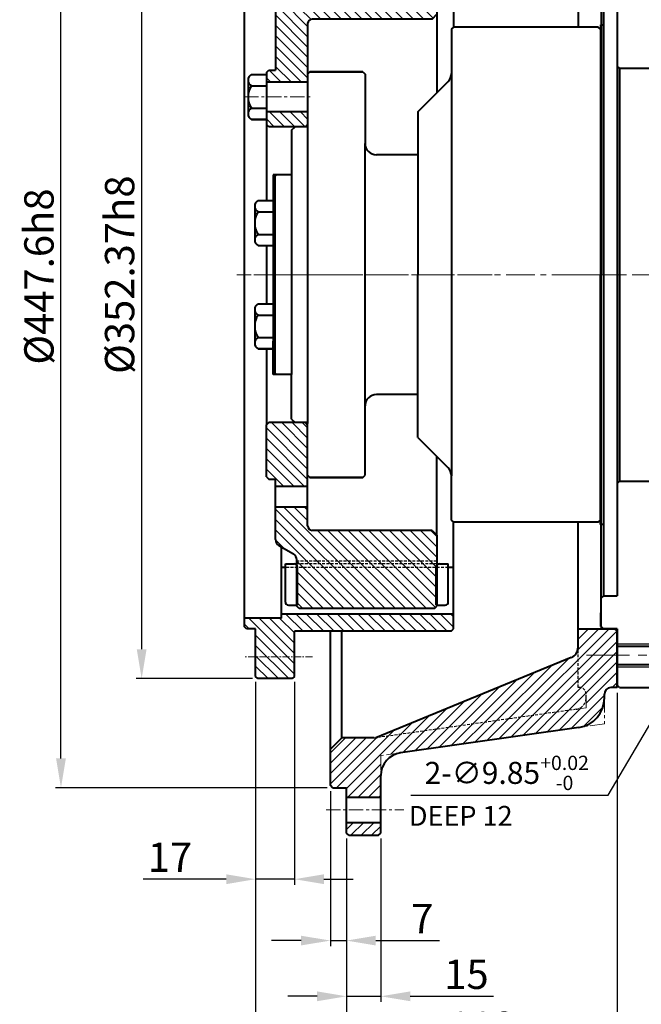
# Model space of a CAD drawing. Extents: x 4342 to 6967, y -6684 to -4799.
# Drawn here: x 4770 to 5041, y -6324 to -5894 of the extents above; entities that cross this region are included whole.
import ezdxf

# ---------------------------------------------------------------- set-up
doc = ezdxf.new("R2010")
doc.units = 0
doc.header["$LTSCALE"] = 5
doc.header["$MEASUREMENT"] = 0
for name, pattern in [('CENTER', [2, 1.25, -0.25, 0.25, -0.25]), ('HIDDEN', [0.375, 0.25, -0.125]), ('PHANTOM', [2.5, 1.25, -0.25, 0.25, -0.25, 0.25, -0.25])]:
    doc.linetypes.add(name, pattern=pattern)
doc.layers.get('0').update_dxf_attribs({"linetype": 'CONTINUOUS', "lineweight": 40})
doc.layers.get('DEFPOINTS').update_dxf_attribs({"linetype": 'CONTINUOUS'})
for name, color, linetype, lineweight in [('1', 1, 'CENTER', 20), ('2', 5, 'PHANTOM', 20), ('DIM', 6, 'CONTINUOUS', 25)]:
    doc.layers.add(name, color=color, linetype=linetype, lineweight=lineweight)
for name, color, linetype in [('14', 14, 'CONTINUOUS'), ('3', 3, 'HIDDEN'), ('4', 4, 'CONTINUOUS')]:
    doc.layers.add(name, color=color, linetype=linetype)
doc.styles.add('GHS', font='romans', dxfattribs={"bigfont": 'ghs'})
doc.dimstyles.new('A2', dxfattribs={"dimtxt": 4.3, "dimasz": 4.3, "dimexe": 1.5, "dimexo": 1.5, "dimgap": 1.5, "dimtad": 3, "dimtoh": 1, "dimdec": 4, "dimdsep": 46, "dimtxsty": 'Standard', "dimcen": 0, "dimclrd": 2, "dimclre": 2, "dimclrt": 6, "dimadec": 0, "dimazin": 0, "dimtfac": 1, "dimtdec": 4, "dimtmove": 0, "dimatfit": 3, "dimfxl": 0, "dimtolj": 1, "dimarcsym": 0})

# ---------------------------------------------------------------- blocks, each defined once
blk = doc.blocks.new('*D542')
at = {"layer": 'DEFPOINTS', "color": 0}
for p in [(5149.35, -6023.22), (5144.36, -6031.71)]:
    blk.add_point(p, dxfattribs=at)
at = {"layer": 'DIM', "color": 2, "lineweight": -2}
for p, q in [((5154.21, -6014.94), (5159.07, -6006.66)), ((5149.35, -6023.22), (5144.36, -6031.71)), ((5026.5, -6232.43), (5139.5, -6039.99)), ((4940.42, -6232.43), (5026.5, -6232.43))]:
    blk.add_line(p, q, dxfattribs=at)
at = {"layer": 'DIM', "color": 2}
for points in [[(5152.83, -6014.13), (5155.59, -6015.75), (5149.35, -6023.22)], [(5138.12, -6039.18), (5140.88, -6040.8), (5144.36, -6031.71)]]:
    blk.add_solid(points, dxfattribs=at)
at = {"layer": 'DIM', "color": 6, "insert": (4982.26, -6222.75), "char_height": 9.6, "attachment_point": 5}
blk.add_mtext('\\A1;2-∅9.85{\\H6.24;\\S+0.02^ -0;}', dxfattribs=at)
blk = doc.blocks.new('*D579')
at = {"layer": 'DEFPOINTS', "color": 0}
for p in [(4872.75, -6180.64), (4889.75, -6180.64), (4889.75, -6269.11)]:
    blk.add_point(p, dxfattribs=at)
at = {"layer": 'DIM', "color": 2, "lineweight": -2}
for p, q in [((4872.75, -6183.04), (4872.75, -6271.51)), ((4889.75, -6183.04), (4889.75, -6271.51)), ((4859.95, -6269.11), (4823.69, -6269.11)), ((4889.75, -6269.11), (4872.75, -6269.11)), ((4902.55, -6269.11), (4915.35, -6269.11))]:
    blk.add_line(p, q, dxfattribs=at)
at = {"layer": 'DIM', "color": 2}
for points in [[(4859.95, -6266.98), (4859.95, -6271.25), (4872.75, -6269.11)], [(4902.55, -6266.98), (4902.55, -6271.25), (4889.75, -6269.11)]]:
    blk.add_solid(points, dxfattribs=at)
at = {"layer": 'DIM', "color": 6, "insert": (4835.42, -6259.51), "char_height": 12.8, "attachment_point": 5}
blk.add_mtext('\\A1;17', dxfattribs=at)
blk = doc.blocks.new('*D580')
at = {"layer": 'DEFPOINTS', "color": 0}
for p in [(4905.35, -6228.27), (4912.35, -6248.97), (4912.35, -6295.88)]:
    blk.add_point(p, dxfattribs=at)
at = {"layer": 'DIM', "color": 2, "lineweight": -2}
for p, q in [((4905.35, -6230.67), (4905.35, -6298.28)), ((4912.35, -6251.37), (4912.35, -6298.28)), ((4892.55, -6295.88), (4879.75, -6295.88)), ((4905.35, -6295.88), (4912.35, -6295.88)), ((4925.15, -6295.88), (4952.88, -6295.88))]:
    blk.add_line(p, q, dxfattribs=at)
at = {"layer": 'DIM', "color": 2}
for points in [[(4892.55, -6293.75), (4892.55, -6298.01), (4905.35, -6295.88)], [(4925.15, -6293.75), (4925.15, -6298.01), (4912.35, -6295.88)]]:
    blk.add_solid(points, dxfattribs=at)
at = {"layer": 'DIM', "color": 6, "insert": (4945.42, -6286.28), "char_height": 12.8, "attachment_point": 5}
blk.add_mtext('\\A1;7', dxfattribs=at)
blk = doc.blocks.new('*D581')
at = {"layer": 'DEFPOINTS', "color": 0}
for p in [(4912.35, -6248.97), (4927.35, -6248.97), (4927.35, -6320.18)]:
    blk.add_point(p, dxfattribs=at)
at = {"layer": 'DIM', "color": 2, "lineweight": -2}
for p, q in [((4912.35, -6251.37), (4912.35, -6322.58)), ((4927.35, -6251.37), (4927.35, -6322.58)), ((4899.55, -6320.18), (4886.75, -6320.18)), ((4912.35, -6320.18), (4927.35, -6320.18)), ((4940.15, -6320.18), (4976.42, -6320.18))]:
    blk.add_line(p, q, dxfattribs=at)
at = {"layer": 'DIM', "color": 2}
for points in [[(4899.55, -6318.05), (4899.55, -6322.31), (4912.35, -6320.18)], [(4940.15, -6318.05), (4940.15, -6322.31), (4927.35, -6320.18)]]:
    blk.add_solid(points, dxfattribs=at)
at = {"layer": 'DIM', "color": 6, "insert": (4964.68, -6310.58), "char_height": 12.8, "attachment_point": 5}
blk.add_mtext('\\A1;15', dxfattribs=at)
blk = doc.blocks.new('*D582')
at = {"layer": 'DEFPOINTS', "color": 0}
for p in [(4872.75, -6180.64), (4912.35, -6248.97), (4912.35, -6363.8)]:
    blk.add_point(p, dxfattribs=at)
at = {"layer": 'DIM', "color": 2, "lineweight": -2}
for p, q in [((4872.75, -6183.04), (4872.75, -6366.2)), ((4912.35, -6251.37), (4912.35, -6366.2)), ((4872.75, -6363.8), (4815.15, -6363.8)), ((4899.55, -6363.8), (4885.55, -6363.8))]:
    blk.add_line(p, q, dxfattribs=at)
at = {"layer": 'DIM', "color": 2}
for points in [[(4885.55, -6361.66), (4885.55, -6365.93), (4872.75, -6363.8)], [(4899.55, -6361.66), (4899.55, -6365.93), (4912.35, -6363.8)]]:
    blk.add_solid(points, dxfattribs=at)
at = {"layer": 'DIM', "color": 6, "insert": (4837.55, -6354.2), "char_height": 12.8, "attachment_point": 5}
blk.add_mtext('\\A1;39.6', dxfattribs=at)
blk = doc.blocks.new('*D583')
at = {"layer": 'DEFPOINTS', "color": 0}
for p in [(5047.35, -6181.47), (4912.35, -6248.97), (5047.35, -6363.8)]:
    blk.add_point(p, dxfattribs=at)
at = {"layer": 'DIM', "color": 2, "lineweight": -2}
for p, q in [((5047.35, -6183.87), (5047.35, -6366.2)), ((4912.35, -6251.37), (4912.35, -6366.2)), ((4925.15, -6363.8), (5034.55, -6363.8))]:
    blk.add_line(p, q, dxfattribs=at)
at = {"layer": 'DIM', "color": 2}
for points in [[(4925.15, -6361.66), (4925.15, -6365.93), (4912.35, -6363.8)], [(5034.55, -6361.66), (5034.55, -6365.93), (5047.35, -6363.8)]]:
    blk.add_solid(points, dxfattribs=at)
at = {"layer": 'DIM', "color": 6, "insert": (4979.85, -6354.2), "char_height": 12.8, "attachment_point": 5}
blk.add_mtext('\\A1;135', dxfattribs=at)
blk = doc.blocks.new('스파이더2')
for p, q in [((1104.78, 2220.31), (1103.78, 2219.31)), ((1163.78, 2220.31), (1104.78, 2220.31)), ((1163.78, 2220.31), (1164.78, 2219.31)), ((1103.78, 2219.31), (1103.78, 2199.12)), ((1164.78, 2219.31), (1164.78, 2188.39)), ((1095.98, 2192.88), (1102.28, 2196.52)), ((1094.48, 2190.28), (1094.48, 2163.91)), ((1162.78, 2186.21), (1164.78, 2188.39)), ((1108.48, 2184.21), (1108.48, 2158.66)), ((1090.48, 2162.91), (1091.48, 2163.91)), ((1090.48, 2162.91), (1090.48, 2158.66)), ((1091.48, 2163.91), (1094.48, 2163.91)), ((1108.48, 2158.66), (1090.48, 2158.66)), ((1090.48, 2145.76), (1090.48, 2140.23)), ((1108.48, 2145.76), (1090.48, 2145.76)), ((1108.48, 2145.76), (1108.48, 2140.23)), ((1091.48, 2139.23), (1090.48, 2140.23)), ((1107.48, 2139.23), (1091.48, 2139.23)), ((1107.48, 2139.23), (1108.48, 2140.23)), ((1091.48, 2010.2), (1090.48, 2009.2)), ((1107.48, 2010.2), (1091.48, 2010.2)), ((1107.48, 2010.2), (1108.48, 2009.2)), ((1090.48, 1986.51), (1090.48, 2009.2)), ((1108.48, 1982.41), (1108.48, 2009.2)), ((1090.48, 1986.51), (1091.48, 1985.51)), ((1091.48, 1985.51), (1094.48, 1985.51)), ((1094.48, 1982.41), (1094.48, 1985.51)), ((1094.48, 1982.41), (1108.48, 1982.41)), ((1094.48, 1959.15), (1094.48, 1973.51)), ((1094.48, 1973.51), (1108.48, 1973.51)), ((1108.48, 1965.21), (1108.48, 1973.51)), ((1162.78, 1963.21), (1164.78, 1961.04)), ((1164.78, 1961.04), (1164.78, 1930.11)), ((1095.98, 1956.55), (1102.28, 1952.91)), ((1103.78, 1930.11), (1103.78, 1950.31)), ((1104.78, 1929.11), (1103.78, 1930.11)), ((1163.78, 1929.11), (1104.78, 1929.11)), ((1163.78, 1929.11), (1164.78, 1930.11))]:
    blk.add_line(p, q)
at = {"ltscale": 0.7}
for p, q in [((1162.78, 2186.21), (1110.48, 2186.21)), ((1162.78, 1963.21), (1110.48, 1963.21))]:
    blk.add_line(p, q, dxfattribs=at)
for centre, start, end in [((1100.78, 2199.12), 300, 0), ((1097.48, 2190.28), 120, 180), ((1097.48, 1959.15), 180, 240), ((1100.78, 1950.31), 0, 60)]:
    blk.add_arc(centre, 3, start, end)
for centre, start, end in [((1110.48, 2184.21), 90, 180), ((1110.48, 1965.21), 180, 270)]:
    blk.add_arc(centre, 2, start, end, dxfattribs=at)
at = {"layer": '2'}
blk.add_line((1108.48, 1965.86), (1108.48, 1965.86), dxfattribs=at)
at = {"layer": '3'}
for p, q in [((1164.78, 2200.82), (1103.78, 2200.82)), ((1164.78, 2199.71), (1103.78, 2199.71)), ((1164.78, 1949.71), (1103.78, 1949.71)), ((1164.78, 1948.6), (1103.78, 1948.6))]:
    blk.add_line(p, q, dxfattribs=at)
blk = doc.blocks.new('더미')
for p, q in [((5412.14, -8419.31), (5411.14, -8420.31)), ((5411.14, -8420.31), (5411.14, -8444.81)), ((5412.14, -8419.31), (5425.14, -8419.31)), ((5425.14, -8419.31), (5426.14, -8420.31)), ((5426.14, -8420.31), (5426.14, -8449.31)), ((5405.14, -8444.81), (5404.14, -8445.81)), ((5404.14, -8445.81), (5404.14, -8599.31)), ((5428.14, -8450.31), (5428.14, -8748.31)), ((5405.14, -8459.31), (5404.14, -8458.31)), ((5405.14, -8459.31), (5405.14, -8739.31)), ((5411.14, -8459.31), (5411.14, -8739.31)), ((5412.14, -8509.31), (5411.14, -8508.31)), ((5412.14, -8509.31), (5427.14, -8509.31)), ((5412.14, -8509.31), (5412.14, -8689.31)), ((5427.14, -8509.31), (5428.14, -8508.31)), ((5427.14, -8509.31), (5427.14, -8689.31)), ((5404.14, -8752.81), (5404.14, -8599.31)), ((5412.14, -8689.31), (5411.14, -8690.31)), ((5412.14, -8689.31), (5427.14, -8689.31)), ((5427.14, -8689.31), (5428.14, -8690.31)), ((5405.14, -8739.31), (5404.14, -8740.31)), ((5426.14, -8749.31), (5426.14, -8778.31)), ((5427.14, -8749.31), (5428.14, -8748.31)), ((5405.14, -8753.81), (5404.14, -8752.81)), ((5411.14, -8753.81), (5411.14, -8778.31)), ((5412.14, -8779.31), (5411.14, -8778.31)), ((5412.14, -8779.31), (5425.14, -8779.31)), ((5425.14, -8779.31), (5426.14, -8778.31))]:
    blk.add_line(p, q)
at = {"ltscale": 3}
for p, q in [((5411.14, -8429.31), (5426.14, -8429.31)), ((5411.14, -8437.31), (5426.14, -8437.31)), ((5426.14, -8449.31), (5427.14, -8449.31)), ((5428.14, -8450.31), (5427.14, -8449.31)), ((5426.14, -8749.31), (5427.14, -8749.31)), ((5411.14, -8761.31), (5426.14, -8761.31)), ((5411.14, -8769.31), (5426.14, -8769.31))]:
    blk.add_line(p, q, dxfattribs=at)
at = {"ltscale": 2}
for p, q in [((5405.14, -8444.81), (5411.14, -8444.81)), ((5405.14, -8459.31), (5411.14, -8459.31)), ((5405.14, -8459.31), (5411.14, -8459.31)), ((5405.14, -8459.31), (5411.14, -8459.31)), ((5405.14, -8739.31), (5411.14, -8739.31)), ((5405.14, -8739.31), (5411.14, -8739.31)), ((5405.14, -8753.81), (5411.14, -8753.81))]:
    blk.add_line(p, q, dxfattribs=at)
at = {"layer": '1', "ltscale": 3}
for p, q in [((5397.79, -8433.31), (5440.89, -8433.31)), ((5388.72, -8599.31), (5440.89, -8599.31)), ((5397.79, -8765.31), (5440.89, -8765.31))]:
    blk.add_line(p, q, dxfattribs=at)
at = {"layer": '4', "ltscale": 3}
for p, q in [((5411.14, -8428.31), (5426.14, -8428.31)), ((5411.14, -8438.31), (5426.14, -8438.31)), ((5411.14, -8760.31), (5426.14, -8760.31)), ((5411.14, -8770.31), (5426.14, -8770.31))]:
    blk.add_line(p, q, dxfattribs=at)
blk = doc.blocks.new('*D584')
at = {"layer": 'DEFPOINTS', "color": 0}
for p in [(5030.35, -6185.47), (4912.35, -6248.97), (5030.35, -6342.93)]:
    blk.add_point(p, dxfattribs=at)
at = {"layer": 'DIM', "color": 2, "lineweight": -2}
for p, q in [((5030.35, -6187.87), (5030.35, -6345.33)), ((4912.35, -6251.37), (4912.35, -6345.33)), ((4925.15, -6342.93), (5017.55, -6342.93))]:
    blk.add_line(p, q, dxfattribs=at)
at = {"layer": 'DIM', "color": 2}
for points in [[(4925.15, -6340.8), (4925.15, -6345.06), (4912.35, -6342.93)], [(5017.55, -6340.8), (5017.55, -6345.06), (5030.35, -6342.93)]]:
    blk.add_solid(points, dxfattribs=at)
at = {"layer": 'DIM', "color": 6, "insert": (4971.35, -6333.33), "char_height": 12.8, "attachment_point": 5}
blk.add_mtext('\\A1;118', dxfattribs=at)
blk = doc.blocks.new('*D585')
at = {"layer": 'DEFPOINTS', "color": 0}
for p in [(4873.75, -5829.28), (4823.08, -6181.65), (4873.75, -6181.65)]:
    blk.add_point(p, dxfattribs=at)
at = {"layer": 'DIM', "color": 2, "lineweight": -2}
for p, q in [((4871.35, -5829.28), (4820.68, -5829.28)), ((4823.08, -5842.08), (4823.08, -6168.85)), ((4871.35, -6181.65), (4820.68, -6181.65))]:
    blk.add_line(p, q, dxfattribs=at)
at = {"layer": 'DIM', "color": 2}
for points in [[(4820.95, -5842.08), (4825.21, -5842.08), (4823.08, -5829.28)], [(4820.95, -6168.85), (4825.21, -6168.85), (4823.08, -6181.65)]]:
    blk.add_solid(points, dxfattribs=at)
at = {"layer": 'DIM', "color": 6, "insert": (4813.48, -6005.47), "char_height": 12.8, "attachment_point": 5, "rotation": 90}
blk.add_mtext('\\A1;%%C352.37h8', dxfattribs=at)
blk = doc.blocks.new('*D586')
at = {"layer": 'DEFPOINTS', "color": 0}
for p in [(4787.91, -5781.67), (4906.35, -5781.67), (4906.35, -6229.27)]:
    blk.add_point(p, dxfattribs=at)
at = {"layer": 'DIM', "color": 2, "lineweight": -2}
for p, q in [((4903.95, -5781.67), (4785.51, -5781.67)), ((4787.91, -6216.47), (4787.91, -5794.47)), ((4903.95, -6229.27), (4785.51, -6229.27))]:
    blk.add_line(p, q, dxfattribs=at)
at = {"layer": 'DIM', "color": 2}
for points in [[(4785.78, -5794.47), (4790.05, -5794.47), (4787.91, -5781.67)], [(4785.78, -6216.47), (4790.05, -6216.47), (4787.91, -6229.27)]]:
    blk.add_solid(points, dxfattribs=at)
at = {"layer": 'DIM', "color": 6, "insert": (4778.31, -6006.28), "char_height": 12.8, "attachment_point": 5, "rotation": 90}
blk.add_mtext('\\A1;%%C447.6h8', dxfattribs=at)

msp = doc.modelspace()

# ---------------------------------------------------------------- hatches: boundary and pattern name
at = {"layer": '14'}
h = msp.add_hatch(dxfattribs=at)
h.set_pattern_fill('ANSI31', color=256, style=0)
h.set_pattern_definition([(45, (4905.3515, -6249.9667), (-2.245064, 2.245064), [])])
h.paths.add_polyline_path([(4927.352, -5772.107), (4927.352, -5761.967), (4926.352, -5760.967), (4913.352, -5760.967), (4912.352, -5761.967), (4912.352, -5772.107)])
h.paths.add_polyline_path([(4927.352, -5787.024), (4927.352, -5772.107), (4912.352, -5772.107), (4912.352, -5781.667), (4906.352, -5781.667), (4905.352, -5782.667), (4905.352, -5798.467), (4910.352, -5803.467), (4924.446, -5803.467), (4925.155, -5803.467), (4925.857, -5803.567), (4948.705, -5806.825), (4949.878, -5798.911), (4935.658, -5796.883), (4927.352, -5795.699)])
h.paths.add_polyline_path([(4935.94, -5796.924, -0.148233), (4930.681, -5794.474, 0.5973473), (4935.65, -5792.679), (4935.773, -5791.849), (4950.611, -5793.965), (4949.878, -5798.911)])
h.paths.add_polyline_path([(5016.852, -5816.542), (5016.852, -5820.78), (5016.852, -5822.467, -0.4142136), (5013.852, -5825.467), (5013.352, -5825.467), (5013.352, -5833.967), (5030.352, -5833.967), (5030.352, -5825.467), (5027.851, -5825.467, -0.4142136), (5024.851, -5822.467), (5024.851, -5820.793, 0.3708077), (5013.714, -5808.014), (5011.939, -5807.761), (5009.278, -5807.381), (5008.105, -5815.295), (5012.54, -5815.927, -0.001376), (5012.567, -5815.931)])
h.paths.add_polyline_path([(5013.352, -5844.967), (5013.352, -5850.937), (5029.352, -5850.937), (5030.352, -5849.937), (5030.352, -5844.967)])
h.paths.add_polyline_path([(5030.352, -6171.467), (5030.352, -6160.997), (5029.352, -6159.997), (5013.352, -6159.997), (5013.352, -6167.918), (5013.352, -6171.467)])
h.paths.add_polyline_path([(5013.352, -6171.467), (5013.352, -6185.467), (5013.852, -6185.467, -0.4142136), (5016.852, -6188.467), (5016.852, -6190.153), (5016.852, -6194.392), (5012.567, -6195.002, -0.001376), (5012.54, -6195.006), (4925.857, -6207.367), (4925.155, -6207.467), (4924.446, -6207.467), (4910.352, -6207.467), (4905.352, -6212.467), (4905.352, -6228.267), (4906.352, -6229.267), (4912.352, -6229.267), (4912.352, -6233.327), (4927.352, -6233.327), (4927.352, -6223.91), (4927.352, -6215.234), (4935.94, -6214.01), (5013.714, -6202.92, 0.3708077), (5024.851, -6190.14), (5024.851, -6188.453, -0.3869084), (5027.569, -6185.467), (5030.352, -6185.467), (5030.352, -6171.467)])
h.paths.add_polyline_path([(4925.23, -6207.436, 0.01578), (4925.857, -6207.367), (5012.575, -6195.001, 0.3723197), (5016.852, -6190.054), (5016.852, -6188.467, 0.4142136), (5013.852, -6185.467), (5013.352, -6185.467), (5013.352, -6171.467), (5011.859, -6171.467, -0.0926649), (5010.335, -6172.493)])
h.paths.add_polyline_path([(4926.352, -6249.967), (4927.352, -6248.967), (4927.352, -6244.327), (4912.352, -6244.327), (4912.352, -6248.967), (4913.352, -6249.967)])
h = msp.add_hatch(dxfattribs=at)
h.set_pattern_fill('ANSI31', color=256, style=0)
h.set_pattern_definition([(135, (4951.7515, -6151.0667), (2.245064, 2.245064), [])])
h.paths.add_polyline_path([(4890.752, -5860.867), (4891.752, -5859.867), (4950.752, -5859.867), (4951.752, -5860.867), (4951.752, -5879.357), (4890.752, -5879.357)])
h.paths.add_polyline_path([(4890.752, -5879.357), (4951.752, -5879.357), (4951.752, -5880.467), (4890.752, -5880.467)])
h.paths.add_polyline_path([(4889.252, -5883.663, 0.2679492), (4890.752, -5881.065), (4890.752, -5880.467), (4951.752, -5880.467), (4951.752, -5891.79), (4949.759, -5893.967), (4897.452, -5893.967, 0.4142136), (4895.452, -5895.967), (4895.452, -5921.517), (4877.452, -5921.517), (4877.452, -5917.267), (4878.452, -5916.267), (4881.452, -5916.267), (4881.452, -5889.899, -0.2679492), (4882.952, -5887.301)])
h.paths.add_polyline_path([(4877.452, -5934.417), (4895.452, -5934.417), (4895.452, -5939.952), (4894.452, -5940.952), (4878.452, -5940.952), (4877.452, -5939.952)])
h.paths.add_polyline_path([(4877.452, -6070.982), (4878.452, -6069.982), (4894.452, -6069.982), (4895.452, -6070.982), (4895.452, -6097.77), (4881.452, -6097.77), (4881.452, -6094.667), (4878.452, -6094.667), (4877.452, -6093.667)])
h.paths.add_polyline_path([(4881.452, -6106.67), (4895.452, -6106.67), (4895.452, -6114.967), (4895.452, -6130.467), (4890.752, -6130.467), (4890.752, -6129.868, 0.2679492), (4889.252, -6127.27), (4882.952, -6123.633, -0.2679492), (4881.452, -6121.035)])
h.paths.add_polyline_path([(4895.452, -6114.967, 0.4142136), (4897.452, -6116.967), (4949.759, -6116.967), (4951.752, -6119.144), (4951.752, -6130.467), (4895.452, -6130.467)])
h.paths.add_polyline_path([(4895.452, -6131.577), (4951.752, -6131.577), (4951.752, -6150.067), (4950.752, -6151.067), (4895.452, -6151.067)])
h.paths.add_polyline_path([(4895.452, -6130.467), (4951.752, -6130.467), (4951.752, -6131.577), (4895.452, -6131.577)])
h.paths.add_polyline_path([(4890.752, -6130.467), (4895.452, -6130.467), (4895.452, -6131.577), (4890.752, -6131.577)])
h.paths.add_polyline_path([(4890.752, -6131.577), (4895.452, -6131.577), (4895.452, -6151.067), (4891.752, -6151.067), (4890.752, -6150.067)])
h = msp.add_hatch(dxfattribs=at)
h.set_pattern_fill('ANSI31', color=256, style=0)
h.set_pattern_definition([(135, (4959.052, -6181.6426), (2.24506, 2.24506), [])])
h.paths.add_polyline_path([(4884.052, -6153.468), (4884.052, -6155.218), (4867.752, -6155.218), (4867.752, -6158.943), (4868.752, -6159.943), (4872.752, -6159.943), (4872.752, -6172.158), (4889.752, -6172.158), (4889.752, -6160.968), (4958.052, -6160.968), (4959.052, -6159.968), (4959.052, -6153.468)])
h.paths.add_polyline_path([(4872.752, -6172.158), (4872.752, -6180.643), (4873.752, -6181.643), (4888.752, -6181.643), (4889.752, -6180.643), (4889.752, -6172.158)])

# ---------------------------------------------------------------- linework, layer by layer
for p, q in [((5013.352, -5825.467), (5013.352, -5897.467)), ((4867.752, -5851.993), (4867.752, -6158.943)), ((4959.052, -5850.968), (4959.052, -5897.566)), ((4951.752, -5891.79), (4951.752, -5926.167)), ((4958.152, -5898.467), (4959.152, -5897.467)), ((4958.152, -5898.467), (4958.152, -5917.696)), ((5022.152, -5897.467), (4959.152, -5897.467)), ((5023.152, -5898.467), (5022.152, -5897.467)), ((5023.152, -5896.467), (5023.37, -5896.467)), ((5023.152, -5896.467), (5023.152, -6005.467)), ((5023.152, -5896.467), (5023.37, -5896.467)), ((5023.152, -5896.467), (5023.37, -5896.467)), ((5023.152, -5898.467), (5023.152, -5920.504)), ((4896.452, -5916.967), (4895.452, -5917.967)), ((4895.452, -5917.967), (4896.452, -5916.967)), ((4919.452, -5916.967), (4896.452, -5916.967)), ((4896.452, -5916.967), (4919.452, -5916.967)), ((4919.452, -5916.967), (4920.452, -5917.967)), ((4919.452, -5916.967), (4920.452, -5917.967)), ((4869.452, -5920.606), (4869.452, -5935.328)), ((4870.952, -5918.152), (4877.452, -5918.152)), ((4877.452, -5918.152), (4877.452, -5937.782)), ((4895.452, -5917.967), (4895.452, -5940.567)), ((4920.452, -5917.967), (4920.452, -5948.217)), ((4943.452, -5934.467), (4956.687, -5921.231)), ((4958.152, -5917.696), (4958.152, -6093.238)), ((5023.152, -5920.504), (5023.152, -6090.429)), ((4870.952, -5923.059), (4877.452, -5923.059)), ((4877.452, -5921.517), (4877.452, -5934.417)), ((4870.952, -5932.874), (4877.452, -5932.874)), ((4870.952, -5937.782), (4877.452, -5937.782)), ((4877.452, -5937.782), (4870.952, -5937.782)), ((4943.452, -5934.467), (4943.452, -6005.467)), ((4877.452, -5939.952), (4877.452, -5973.159)), ((4888.452, -5942.467), (4889.952, -5940.967)), ((4888.452, -5942.467), (4888.452, -6049.067)), ((4895.052, -5940.967), (4889.952, -5940.967)), ((4895.452, -5940.567), (4895.452, -6070.367)), ((4920.452, -6092.967), (4920.452, -5948.217)), ((4943.452, -5953.217), (4925.452, -5953.217)), ((4888.452, -5961.967), (4880.352, -5961.967)), ((4880.352, -5961.967), (4880.352, -5976.467)), ((4881.352, -5962.467), (4881.852, -5961.967)), ((4881.352, -6048.467), (4881.352, -5962.467)), ((4872.352, -5975.612), (4872.352, -5990.335)), ((4873.852, -5973.159), (4880.352, -5973.159)), ((4880.352, -5973.159), (4880.352, -5992.789)), ((4873.852, -5978.066), (4880.352, -5978.066)), ((4873.852, -5987.881), (4880.352, -5987.881)), ((4880.352, -5989.467), (4880.352, -6021.467)), ((4873.852, -5992.789), (4880.352, -5992.789)), ((4877.452, -5992.789), (4877.452, -6018.152)), ((4943.452, -6076.467), (4943.452, -6005.467)), ((5023.152, -6114.467), (5023.152, -6005.467)), ((4873.852, -6018.152), (4880.352, -6018.152)), ((4880.352, -6018.152), (4880.352, -6037.782)), ((4872.352, -6020.606), (4872.352, -6035.328)), ((4873.852, -6023.059), (4880.352, -6023.059)), ((4873.852, -6032.874), (4880.352, -6032.874)), ((4880.352, -6048.967), (4880.352, -6034.467)), ((4873.852, -6037.782), (4880.352, -6037.782)), ((4880.352, -6037.782), (4873.852, -6037.782)), ((4877.452, -6037.782), (4877.452, -6070.982)), ((4888.452, -6048.967), (4880.352, -6048.967)), ((4881.852, -6048.967), (4881.352, -6048.467)), ((4888.452, -6068.467), (4888.452, -6049.067)), ((4943.452, -6057.717), (4925.445, -6057.717)), ((4888.452, -6068.467), (4889.952, -6069.967)), ((4895.052, -6069.967), (4889.952, -6069.967)), ((4895.452, -6092.967), (4895.452, -6070.367)), ((4920.452, -6088.47), (4920.452, -6070.967)), ((4943.452, -6076.467), (4956.687, -6089.702)), ((4951.752, -6119.144), (4951.752, -6084.767)), ((4896.452, -6093.967), (4895.452, -6092.967)), ((4895.452, -6092.967), (4896.452, -6093.967)), ((4919.452, -6093.967), (4920.452, -6092.967)), ((4919.452, -6093.967), (4920.452, -6092.967)), ((4958.152, -6112.467), (4958.152, -6093.238)), ((5023.152, -6112.467), (5023.152, -6090.429)), ((4919.452, -6093.967), (4896.452, -6093.967)), ((4896.452, -6093.967), (4919.452, -6093.967)), ((4881.452, -6106.67), (4881.452, -6097.77)), ((4895.452, -6106.67), (4895.452, -6097.77)), ((4959.152, -6113.467), (4958.152, -6112.467)), ((4959.052, -6159.968), (4959.052, -6113.367)), ((5022.152, -6113.467), (4959.152, -6113.467)), ((5013.352, -6167.918), (5013.352, -6113.467)), ((5022.152, -6113.467), (5023.152, -6112.467)), ((5023.152, -6114.467), (5023.37, -6114.467)), ((5023.152, -6114.467), (5023.37, -6114.467)), ((5023.152, -6114.467), (5023.37, -6114.467)), ((4884.052, -6155.218), (4884.052, -6124.268)), ((4885.752, -6148.277), (4885.752, -6131.577)), ((4885.752, -6131.577), (4889.502, -6131.577)), ((4953.002, -6131.577), (4956.752, -6131.577)), ((4956.752, -6148.277), (4956.752, -6131.577)), ((4885.752, -6133.22), (4884.052, -6133.22)), ((4891.002, -6149.577), (4891.002, -6133.077)), ((4951.502, -6149.577), (4951.502, -6133.077)), ((4959.052, -6133.22), (4956.752, -6133.22)), ((4887.052, -6149.577), (4891.002, -6149.577)), ((4951.502, -6149.577), (4955.452, -6149.577)), ((5023.352, -6152.767), (5023.152, -6152.967)), ((5023.152, -6152.967), (5023.152, -6158.967)), ((4884.052, -6155.218), (4867.752, -6155.218)), ((4959.052, -6153.468), (4884.052, -6153.468)), ((4868.752, -6159.943), (4867.752, -6158.943)), ((4872.752, -6159.943), (4868.752, -6159.943)), ((4872.752, -6180.643), (4872.752, -6159.943)), ((4958.052, -6160.968), (4889.752, -6160.968)), ((4889.752, -6180.643), (4889.752, -6160.968)), ((4905.352, -6228.267), (4905.352, -6160.968)), ((4910.352, -6207.467), (4910.352, -6160.968)), ((4958.052, -6160.968), (4959.052, -6159.968)), ((5023.152, -6158.967), (5024.152, -6159.967)), ((5023.152, -6158.967), (5024.152, -6159.967)), ((5030.352, -6159.967), (5024.152, -6159.967)), ((5030.352, -6159.967), (5024.152, -6159.967)), ((5029.352, -6159.997), (5030.352, -6160.997)), ((5030.352, -6159.967), (5030.352, -6185.467)), ((5030.352, -6159.967), (5030.352, -6185.467)), ((5030.352, -6185.467), (5030.352, -6160.997)), ((5030.352, -6185.467), (5030.352, -6160.997)), ((5010.335, -6172.493), (4925.155, -6207.467)), ((4873.752, -6181.653), (4872.752, -6180.643)), ((4883.752, -6181.643), (4873.752, -6181.643)), ((4888.752, -6181.653), (4873.752, -6181.653)), ((4889.752, -6180.643), (4888.752, -6181.653)), ((5024.851, -6190.14), (5024.851, -6188.453)), ((5013.704, -6202.921), (4935.94, -6214.01)), ((4910.352, -6207.467), (4905.352, -6212.467)), ((4935.94, -6214.01), (4935.658, -6214.05)), ((4927.352, -6248.967), (4927.352, -6223.91)), ((4906.352, -6229.267), (4905.352, -6228.267)), ((4906.352, -6229.267), (4912.352, -6229.267)), ((4912.352, -6248.967), (4912.352, -6229.267)), ((4912.352, -6233.327), (4927.352, -6233.327)), ((4912.352, -6244.327), (4927.352, -6244.327)), ((4913.352, -6249.967), (4912.352, -6248.967)), ((4913.352, -6249.967), (4926.352, -6249.967)), ((4926.352, -6249.967), (4927.352, -6248.967))]:
    msp.add_line(p, q)
at = {"ltscale": 2.5}
for p, q in [((5029.352, -6159.997), (5013.352, -6159.997)), ((5030.352, -6185.467), (5027.569, -6185.467)), ((4923.18, -6207.467), (4910.352, -6207.467)), ((4924.446, -6207.467), (4910.352, -6207.467))]:
    msp.add_line(p, q, dxfattribs=at)
for centre, radius, start, end in [((5023.37, -5891.467), 5, 270, 281.31716), ((4872.208, -5920.606), 2.757, 117.12411, 242.87589), ((4953.152, -5917.696), 5, 315, 0), ((4878.229, -5927.967), 8.778, 146.00782, 213.99218), ((4872.208, -5935.328), 2.757, 117.12411, 242.87589), ((4895.052, -5940.567), 0.4, 270, 0), ((4925.452, -5948.217), 5, 180, 270), ((4875.109, -5975.612), 2.757, 117.12411, 242.87589), ((4881.13, -5982.974), 8.778, 146.00782, 213.99218), ((4875.109, -5990.335), 2.757, 117.12411, 242.87589), ((4875.109, -6020.606), 2.757, 117.12411, 242.87589), ((4881.13, -6027.967), 8.778, 146.00782, 213.99218), ((4875.109, -6035.328), 2.757, 117.12411, 242.87589), ((4925.452, -6062.717), 5, 90.00001, 180.00001), ((4895.052, -6070.367), 0.4, 360, 90), ((4953.152, -6093.238), 5, 0, 45), ((5023.37, -6119.467), 5, 78.68284, 90), ((4889.502, -6133.077), 1.5, 0, 90), ((4953.002, -6133.077), 1.5, 90, 180), ((4887.052, -6148.277), 1.3, 180, 270), ((4955.452, -6148.277), 1.3, 270, 0), ((5008.352, -6167.904), 5, 293.3757, 0), ((5027.851, -6188.453), 3, 95.39252, 180), ((5011.852, -6190.054), 13, 278, 0), ((4937.352, -6223.91), 10, 98.11524, 180)]:
    msp.add_arc(centre, radius, start, end)
at = {"layer": '1'}
for p, q in [((4867.775, -5927.967), (4896.482, -5927.967)), ((4864.543, -6005.467), (4908.886, -6005.467)), ((4873.225, -6005.467), (4975.937, -6005.467)), ((4903.451, -6238.827), (4937.397, -6238.827))]:
    msp.add_line(p, q, dxfattribs=at)
at = {"layer": '1', "ltscale": 2}
msp.add_line((5394.455, -6005.467), (4899.829, -6005.467), dxfattribs=at)
at = {"layer": '1', "ltscale": 0.5}
msp.add_line((4897.592, -6172.158), (4867.97, -6172.158), dxfattribs=at)
at = {"layer": '2'}
for p, q in [((5016.852, -6194.392), (5016.852, -6190.153)), ((5016.852, -6194.392), (5016.852, -6190.153)), ((5024.851, -6190.14), (5024.851, -6201.332)), ((5016.852, -6194.392), (5012.547, -6195.005)), ((5016.852, -6194.392), (5012.547, -6195.005)), ((5024.851, -6201.332), (5011.939, -6203.173)), ((4923.879, -6207.467), (4923.18, -6207.467)), ((4925.155, -6207.467), (4924.446, -6207.467)), ((4925.155, -6207.467), (4925.857, -6207.367)), ((4935.94, -6214.01), (4927.352, -6215.234)), ((4927.352, -6215.234), (4927.352, -6223.91))]:
    msp.add_line(p, q, dxfattribs=at)
at = {"layer": '3'}
for p, q in [((4956.752, -6133.22), (4885.752, -6133.22)), ((5013.352, -6185.467), (5013.352, -6167.918)), ((5016.852, -6190.153), (5016.852, -6188.467)), ((5012.575, -6195.001), (4925.857, -6207.367))]:
    msp.add_line(p, q, dxfattribs=at)
at = {"layer": '3', "ltscale": 2.5}
msp.add_line((5013.852, -6185.467), (5013.352, -6185.467), dxfattribs=at)
at = {"layer": '3'}
for centre, radius, start, end in [((5013.852, -6188.467), 3, 0, 90), ((5011.852, -6190.054), 5, 278, 0)]:
    msp.add_arc(centre, radius, start, end, dxfattribs=at)
at = {"layer": '3', "ltscale": 2.5}
msp.add_arc((4924.446, -6197.467), 10, 270, 278.11524, dxfattribs=at)

# ---------------------------------------------------------------- block references
for name, p in [('더미', (-380.784, 2593.842)), ('스파이더2', (3786.976, -8080.181))]:
    msp.add_blockref(name, p)

# ---------------------------------------------------------------- texts
at = {"layer": 'DIM', "color": 6, "linetype": 'Continuous', "style": 'GHS'}
e = msp.add_text('DEEP 12', height=8.64, dxfattribs=at)
e.set_placement((4939.607, -6245.801))
e.dxf.unprotected_set("ltscale", 0)

# ---------------------------------------------------------------- dimensions: what is measured, and where the dimension line sits
at = {"layer": 'DIM'}
for base, p1, p2, picture, middle in [((4787.914, -5781.667), (4906.352, -6229.267), (4906.352, -5781.667), '*D586', (4787.914, -6006.279)), ((4823.081, -6181.653), (4873.751, -5829.283), (4873.752, -6181.653), '*D585', (4823.081, -6005.468))]:
    dim = msp.add_linear_dim(base=base, p1=p1, p2=p2, angle=90, text='%%C<>h8', dimstyle='A2', override={"dimscale": 1.6, "dimtxt": 8, "dimasz": 8, "dimgap": 2, "dimdec": 2, "dimtp": 0.02, "dimtfac": 0.65}, dxfattribs=at)
    dim.commit()
    dim.dimension.update_dxf_attribs({"geometry": picture, "text_midpoint": middle, "dimtype": 160})
dim = msp.add_diameter_dim_2p(p1=(5149.345, -6023.22), p2=(5144.358, -6031.714), text='2-<>', dimstyle='A2', override={"dimscale": 1.2, "dimtxt": 8, "dimasz": 8, "dimgap": 2, "dimdec": 2, "dimtol": 1, "dimtp": 0.02, "dimtfac": 0.65}, dxfattribs=at)
dim.commit()
dim.dimension.update_dxf_attribs({"geometry": '*D542', "text_midpoint": (4982.262, -6232.434), "dimtype": 163})
for base, p1, p2, picture, middle in [((4912.352, -6363.797), (4872.752, -6180.643), (4912.352, -6248.967), '*D582', (4837.552, -6363.797)), ((4889.752, -6269.112), (4872.752, -6180.643), (4889.752, -6180.643), '*D579', (4835.419, -6269.112)), ((5047.352, -6363.797), (4912.352, -6248.967), (5047.352, -6181.467), '*D583', (4979.852, -6363.797)), ((5030.352, -6342.931), (4912.352, -6248.967), (5030.352, -6185.467), '*D584', (4971.352, -6342.931)), ((4912.352, -6295.882), (4905.352, -6228.267), (4912.352, -6248.967), '*D580', (4945.418, -6295.882)), ((4927.352, -6320.181), (4912.352, -6248.967), (4927.352, -6248.967), '*D581', (4964.685, -6320.181))]:
    dim = msp.add_linear_dim(base=base, p1=p1, p2=p2, dimstyle='A2', override={"dimscale": 1.6, "dimtxt": 8, "dimasz": 8, "dimgap": 2, "dimdec": 2, "dimtp": 0.02, "dimtfac": 0.65}, dxfattribs=at)
    dim.commit()
    dim.dimension.update_dxf_attribs({"geometry": picture, "text_midpoint": middle, "dimtype": 160})

# ---------------------------------------------------------------- leaders
at = {"layer": 'DIM', "color": 2}
msp.add_leader([(5093.339, -5940.57), (5033.436, -5772.314), (4964.805, -5772.435)], dimstyle='A2', override={"dimscale": 1.6, "dimtxt": 8, "dimasz": 8, "dimgap": 2, "dimdec": 2, "dimtol": 1, "dimtp": 0.02, "dimtfac": 0.65}, dxfattribs=at)

doc.saveas('drawing.dxf')
